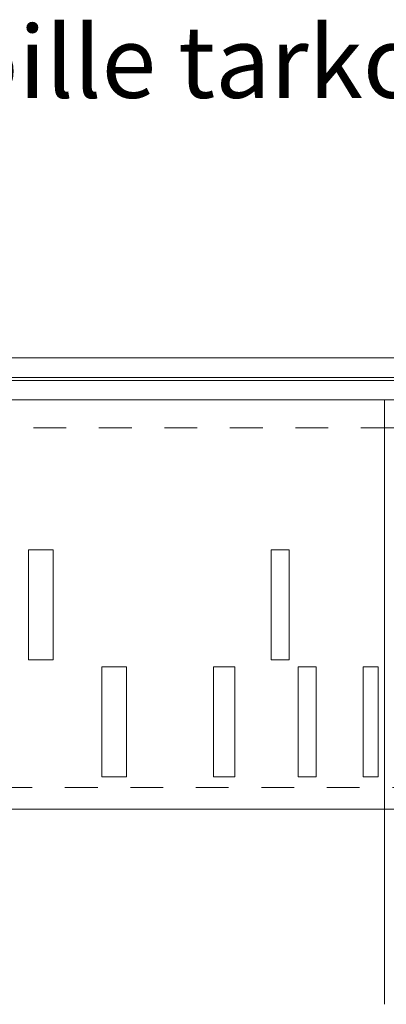
# Model space of a CAD drawing. Units: millimetres. Extents: x 18 to 200, y 10 to 287.
# Drawn here: x 108 to 119, y 199 to 230 of the extents above; entities that cross this region are included whole.
import ezdxf
from ezdxf.xclip import XClip

# ---------------------------------------------------------------- set-up
doc = ezdxf.new("R2010")
doc.units = ezdxf.units.MM
doc.header["$MEASUREMENT"] = 0
doc.header["$XCLIPFRAME"] = 0
doc.linetypes.add('Katkoviiva tiheä', pattern=[2, 1, -1])
doc.layers.add('KERABIT', color=7, linetype='Continuous')
doc.styles.add('GENERATED_STYLE_1', font='txt')

# ---------------------------------------------------------------- blocks, each defined once
blk = doc.blocks.new('Drawing_1_1', base_point=(-1190.127, 1363.668))
at = {"layer": 'KERABIT', "color": 134, "linetype": 'Continuous', "lineweight": 13, "true_color": 0x009b9b, "flags": 128}
for points in [[(96.684, 218.548), (121.316, 218.548), (121.316, 219.239), (96.684, 219.239)], [(96.684, 217.953), (121.316, 217.953), (121.316, 218.644), (96.684, 218.644)], [(108.489, 210.01), (109.242, 210.01), (109.242, 213.371), (108.489, 213.371)], [(115.897, 210.01), (116.45, 210.01), (116.45, 213.371), (115.897, 213.371)], [(111.483, 206.436), (110.729, 206.436), (110.729, 209.797), (111.483, 209.797)], [(114.786, 206.436), (114.133, 206.436), (114.133, 209.797), (114.786, 209.797)], [(117.273, 206.436), (116.719, 206.436), (116.719, 209.797), (117.273, 209.797)], [(119.161, 206.436), (118.708, 206.436), (118.708, 209.797), (119.161, 209.797)]]:
    blk.add_lwpolyline(points, close=True, dxfattribs=at)
for points in [[(119.361, 199.484), (119.36, 217.953)], [(119.36, 217.105), (140.139, 217.105)], [(98.207, 205.447), (119.793, 205.447)]]:
    blk.add_lwpolyline(points, dxfattribs=at)
at = {"layer": 'KERABIT', "color": 134, "linetype": 'Katkoviiva tiheä', "lineweight": 13, "true_color": 0x009b9b, "flags": 128}
for points in [[(98.64, 217.105), (119.36, 217.105)], [(77.6, 206.109), (140.4, 206.109)]]:
    blk.add_lwpolyline(points, dxfattribs=at)
at = {"layer": 'KERABIT', "linetype": 'Continuous', "insert": (86.805, 229.385), "char_height": 2.2, "attachment_point": 1, "style": 'GENERATED_STYLE_1'}
blk.add_mtext('\\A1;{\\fArial|b0|i0|c0|p34;Kiveys vesikatoille tarkoitettua isorakeista singeliä}', dxfattribs=at)

msp = doc.modelspace()

# ---------------------------------------------------------------- block references
at = {"color": 176, "linetype": 'Continuous', "lineweight": 100, "true_color": 0x000066}
ref = msp.add_blockref('Drawing_1_1', (-1190.127, 1363.668), dxfattribs=at)
XClip(ref).set_block_clipping_path([(3.368400064, 2.8097173687), (208.6766250618, 295.2788091478)])

doc.saveas('drawing.dxf')
